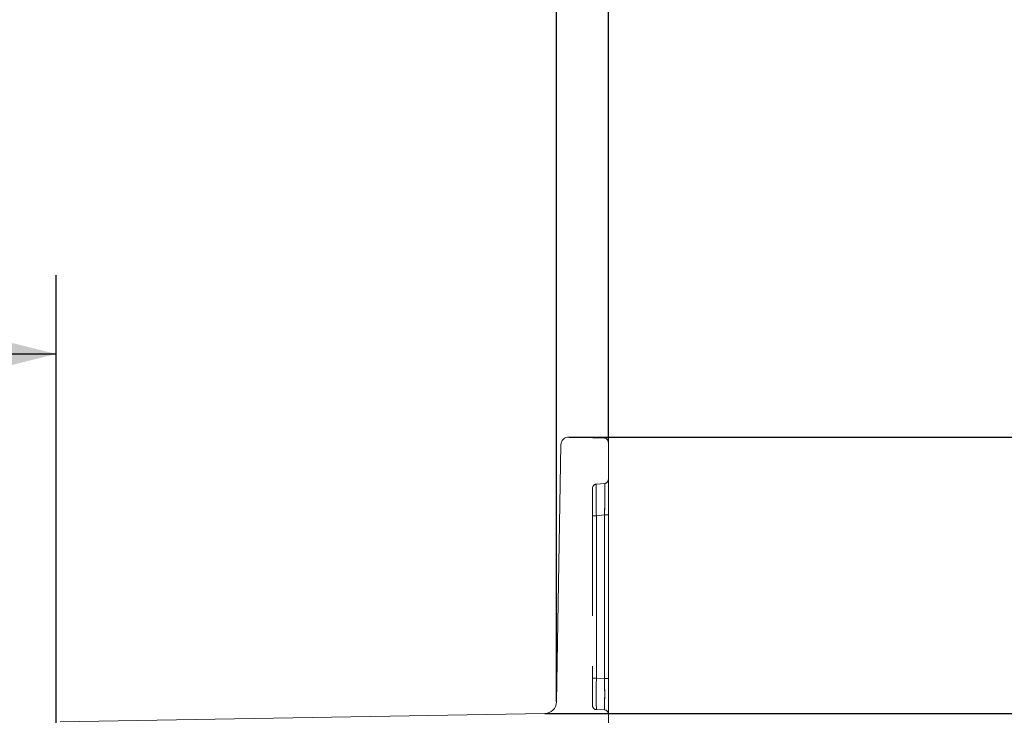
# Model space of a CAD drawing. Units: millimetres. Extents: x 0 to 507, y -3 to 297.
# Drawn here: x 285 to 298, y 222 to 231 of the extents above; entities that cross this region are included whole.
import ezdxf

# ---------------------------------------------------------------- set-up
doc = ezdxf.new("R2010")
doc.units = ezdxf.units.MM
doc.linetypes.add('HIDDEN', pattern=[1.905, 1.27, -0.635])
doc.linetypes.add('PHANTOM', pattern=[12.7, 6.35, -1.27, 1.27, -1.27, 1.27, -1.27])
doc.layers.add('FORMAT', color=7, linetype='Continuous')
doc.styles.add('SLDTEXTSTYLE3', font='TXT', dxfattribs={"width": 0.75})
doc.dimstyles.new('SLDDIMSTYLE0', dxfattribs={"dimtxt": 3, "dimasz": 3, "dimexe": 0, "dimexo": 0.0625, "dimgap": 0.75, "dimtad": 2, "dimlfac": 10, "dimrnd": 1e-09, "dimzin": 12, "dimdsep": 46, "dimtxsty": 'SLDTEXTSTYLE3', "dimsah": 1, "dimcen": 0.09, "dimadec": 0, "dimazin": 3, "dimtfac": 1, "dimtofl": 0, "dimtmove": 0, "dimatfit": 3, "dimfxl": 0, "dimfrac": 2, "dimtolj": 1, "dimtzin": 12, "dimarcsym": 0})
doc.dimstyles.new('SLDDIMSTYLE1', dxfattribs={"dimtxt": 3, "dimasz": 3, "dimexe": 0, "dimexo": 0.0625, "dimgap": 0.75, "dimtad": 2, "dimdec": 0, "dimlfac": 10, "dimrnd": 1e-09, "dimzin": 12, "dimdsep": 46, "dimtxsty": 'SLDTEXTSTYLE3', "dimsah": 1, "dimcen": 0.09, "dimadec": 0, "dimazin": 3, "dimtfac": 1, "dimtofl": 0, "dimtmove": 0, "dimatfit": 3, "dimfxl": 0, "dimfrac": 2, "dimtolj": 1, "dimtzin": 12, "dimarcsym": 0})
doc.dimstyles.new('SLDDIMSTYLE3', dxfattribs={"dimtxt": 3, "dimasz": 3, "dimexe": 0, "dimexo": 0.0625, "dimgap": 0.75, "dimtad": 2, "dimdec": 0, "dimlfac": 10, "dimrnd": 1e-09, "dimzin": 12, "dimdsep": 46, "dimtxsty": 'SLDTEXTSTYLE3', "dimsah": 1, "dimcen": 0.09, "dimadec": 0, "dimazin": 3, "dimtfac": 1, "dimtmove": 0, "dimatfit": 0, "dimfxl": 0, "dimfrac": 2, "dimtolj": 1, "dimtzin": 12, "dimarcsym": 0})

# ---------------------------------------------------------------- blocks, each defined once
blk = doc.blocks.new('_D')
at = {"layer": 'FORMAT'}
for p, q in [((255.947, 221.393), (255.947, 227.523)), ((285.947, 221.393), (285.947, 227.523)), ((255.947, 226.523), (285.947, 226.523))]:
    blk.add_line(p, q, dxfattribs=at)
for points in [[(255.947, 226.523), (258.947, 225.773), (258.947, 227.273)], [(285.947, 226.523), (282.947, 227.273), (282.947, 225.773)]]:
    blk.add_solid(points, dxfattribs=at)
at = {"layer": 'FORMAT', "insert": (267.228, 230.391, 50.51), "char_height": 3, "attachment_point": 1, "style": 'SLDTEXTSTYLE3'}
blk.add_mtext('300', dxfattribs=at)
blk = doc.blocks.new('_D_1')
at = {"layer": 'FORMAT'}
for p, q in [((249.605, 222.114), (249.605, 233.523)), ((292.288, 222.114), (292.288, 233.523)), ((249.605, 232.523), (292.288, 232.523))]:
    blk.add_line(p, q, dxfattribs=at)
for points in [[(249.605, 232.523), (252.605, 231.773), (252.605, 233.273)], [(292.288, 232.523), (289.288, 233.273), (289.288, 231.773)]]:
    blk.add_solid(points, dxfattribs=at)
at = {"layer": 'FORMAT', "insert": (267.091, 236.391, 50.51), "char_height": 3, "attachment_point": 1, "style": 'SLDTEXTSTYLE3'}
blk.add_mtext('427', dxfattribs=at)
blk = doc.blocks.new('_D_2')
at = {"layer": 'FORMAT'}
for p, q in [((248.947, 225.405), (248.947, 239.523)), ((292.947, 225.405), (292.947, 239.523)), ((248.947, 238.523), (292.947, 238.523))]:
    blk.add_line(p, q, dxfattribs=at)
for points in [[(248.947, 238.523), (251.947, 237.773), (251.947, 239.273)], [(292.947, 238.523), (289.947, 239.273), (289.947, 237.773)]]:
    blk.add_solid(points, dxfattribs=at)
at = {"layer": 'FORMAT', "insert": (266.544, 242.391, 50.51), "char_height": 3, "attachment_point": 1, "style": 'SLDTEXTSTYLE3'}
blk.add_mtext('440', dxfattribs=at)
blk = doc.blocks.new('_D_4')
at = {"layer": 'FORMAT'}
for p, q in [((303.447, 225.469), (303.447, 233.969)), ((292.448, 225.469), (304.447, 225.469)), ((303.447, 225.469), (303.447, 221.967)), ((292.141, 221.967), (304.447, 221.967)), ((303.447, 221.967), (303.447, 216.967))]:
    blk.add_line(p, q, dxfattribs=at)
for points in [[(303.447, 225.469), (304.197, 228.469), (302.697, 228.469)], [(303.447, 221.967), (302.697, 218.967), (304.197, 218.967)]]:
    blk.add_solid(points, dxfattribs=at)
at = {"layer": 'FORMAT', "insert": (299.579, 227.099, 50.51), "char_height": 3, "attachment_point": 1, "rotation": 90, "style": 'SLDTEXTSTYLE3'}
blk.add_mtext('35', dxfattribs=at)
blk = doc.blocks.new('_D_5')
at = {"layer": 'FORMAT'}
for p, q in [((292.141, 221.967), (304.447, 221.967)), ((303.447, 221.967), (303.447, 185.469)), ((270.947, 185.469), (304.447, 185.469))]:
    blk.add_line(p, q, dxfattribs=at)
for points in [[(303.447, 221.967), (302.697, 218.967), (304.197, 218.967)], [(303.447, 185.469), (304.197, 188.469), (302.697, 188.469)]]:
    blk.add_solid(points, dxfattribs=at)
at = {"layer": 'FORMAT', "insert": (299.579, 199.32, 50.51), "char_height": 3, "attachment_point": 1, "rotation": 90, "style": 'SLDTEXTSTYLE3'}
blk.add_mtext('365', dxfattribs=at)
blk = doc.blocks.new('_D_7')
at = {"layer": 'FORMAT'}
for p, q in [((292.448, 225.469), (310.447, 225.469)), ((309.447, 177.969), (309.447, 225.469)), ((293.447, 177.969), (310.447, 177.969))]:
    blk.add_line(p, q, dxfattribs=at)
for points in [[(309.447, 225.469), (308.697, 222.469), (310.197, 222.469)], [(309.447, 177.969), (310.197, 180.969), (308.697, 180.969)]]:
    blk.add_solid(points, dxfattribs=at)
at = {"layer": 'FORMAT', "insert": (305.579, 199.32, 50.51), "char_height": 3, "attachment_point": 1, "rotation": 90, "style": 'SLDTEXTSTYLE3'}
blk.add_mtext('475', dxfattribs=at)

msp = doc.modelspace()

# ---------------------------------------------------------------- linework, layer by layer
at = {"color": 7, "linetype": 'Continuous', "lineweight": 15}
for p, q in [((292.4479, 225.4694), (292.8981, 225.455)), ((292.2879, 222.1139), (292.3447, 225.3712)), ((292.9465, 225.405), (292.9465, 221.4763)), ((285.9956, 221.8593), (292.1405, 221.9665))]:
    msp.add_line(p, q, dxfattribs=at)
at = {"color": 7, "linetype": 'HIDDEN', "lineweight": 0}
for p, q in [((292.7465, 224.8233), (292.7465, 224.4733)), ((292.9009, 224.8826), (292.7922, 224.8731)), ((292.7465, 224.4733), (292.7465, 222.4159)), ((292.7465, 222.4159), (292.7465, 222.0662)), ((292.7943, 222.0163), (292.8987, 222.0117))]:
    msp.add_line(p, q, dxfattribs=at)
at = {"color": 7, "linetype": 'PHANTOM', "lineweight": 0}
for p, q in [((292.7465, 224.4733), (292.7943, 224.4733)), ((292.7943, 224.4733), (292.8987, 224.4824)), ((292.7943, 222.4159), (292.7943, 224.4733)), ((292.9465, 224.4824), (292.8987, 224.4824)), ((292.8987, 222.4113), (292.8987, 224.4824)), ((292.7465, 222.4159), (292.7943, 222.4159)), ((292.8987, 222.4113), (292.7943, 222.4159)), ((292.9465, 222.4113), (292.8987, 222.4113))]:
    msp.add_line(p, q, dxfattribs=at)
at = {"color": 7, "linetype": 'Continuous', "lineweight": 15}
for centre, radius, start, end in [((292.4447, 225.3694), 0.1, 88.16552, 178.99911), ((292.8965, 225.405), 0.05, 359.99969, 88.16537), ((292.1379, 222.1165), 0.15, 271.00027, 358.99987)]:
    msp.add_arc(centre, radius, start, end, dxfattribs=at)
at = {"color": 7, "linetype": 'HIDDEN', "lineweight": 0}
for centre, start, end in [((292.8965, 224.9324), 274.99884, 0.00111), ((292.7965, 224.8233), 95.00176, 179.99819), ((292.7965, 222.0662), 180.00087, 267.49946), ((292.8965, 221.9618), 0.00008, 87.50025)]:
    msp.add_arc(centre, 0.05, start, end, dxfattribs=at)
at = {"color": 7, "linetype": 'PHANTOM', "lineweight": 0}
for centre, radius, start, end in [((311.7708, 224.7765), 18.9789, 179.70847, 180.9155), ((311.7708, 224.7765), 18.9789, 179.70847, 180.91551), ((314.2133, 224.7898), 21.4213, 179.77728, 180.84669), ((314.2133, 224.7898), 21.4213, 179.77728, 180.84669), ((271.4994, 224.7989), 21.4017, 359.15261, 0.22402), ((267.2344, 224.8221), 25.6665, 359.24162, 0.135), ((271.4989, 224.7989), 21.4021, 359.15262, 0.22401), ((267.2098, 224.8223), 25.6911, 359.24205, 0.13457), ((310.7545, 222.2161), 17.9613, 179.3626, 180.6374), ((310.7545, 222.2161), 17.9613, 179.3626, 180.6374), ((310.7546, 222.2161), 17.9613, 179.3626, 180.6374), ((310.7544, 222.2161), 17.9612, 179.3626, 180.6374), ((273.924, 222.2115), 18.9757, 359.39668, 0.60332), ((273.9242, 222.2115), 18.9756, 359.39667, 0.60333), ((273.9241, 222.2115), 18.9756, 359.39667, 0.60333), ((273.9691, 222.2115), 18.9307, 359.39524, 0.60476)]:
    msp.add_arc(centre, radius, start, end, dxfattribs=at)

# ---------------------------------------------------------------- dimensions: what is measured, and where the dimension line sits
at = {"layer": 'FORMAT'}
for base, p1, p2, angle, dimstyle, picture, middle in [((292.9465, 238.5234), (248.9465, 225.405), (292.9465, 225.405), 0, 'SLDDIMSTYLE0', '_D_2', (271.0878, 238.5234)), ((303.4465, 221.9665), (292.4479, 225.4694), (292.1405, 221.9665), 90, 'SLDDIMSTYLE3', '_D_4', (303.4465, 230.534)), ((309.4465, 225.4694), (293.4465, 177.9693), (292.4479, 225.4694), 90, 'SLDDIMSTYLE0', '_D_7', (309.4465, 203.8638)), ((303.4465, 185.4693), (292.1405, 221.9665), (270.9465, 185.4693), 90, 'SLDDIMSTYLE1', '_D_5', (303.4465, 203.8638))]:
    dim = msp.add_linear_dim(base=base, p1=p1, p2=p2, angle=angle, dimstyle=dimstyle, dxfattribs=at)
    dim.commit()
    dim.dimension.update_dxf_attribs({"geometry": picture, "text_midpoint": middle, "dimtype": 160})
for base, p1, p2, dimstyle, picture, middle in [((292.2879, 232.5234), (249.6051, 222.1139), (292.2879, 222.1139), 'SLDDIMSTYLE1', '_D_1', (271.6348, 232.5234)), ((285.9465, 226.5234), (255.9465, 221.3935), (285.9465, 221.3935), 'SLDDIMSTYLE0', '_D', (271.7713, 226.5234))]:
    dim = msp.add_linear_dim(base=base, p1=p1, p2=p2, dimstyle=dimstyle, dxfattribs=at)
    dim.commit()
    dim.dimension.update_dxf_attribs({"geometry": picture, "text_midpoint": middle, "dimtype": 160})

doc.saveas('drawing.dxf')
